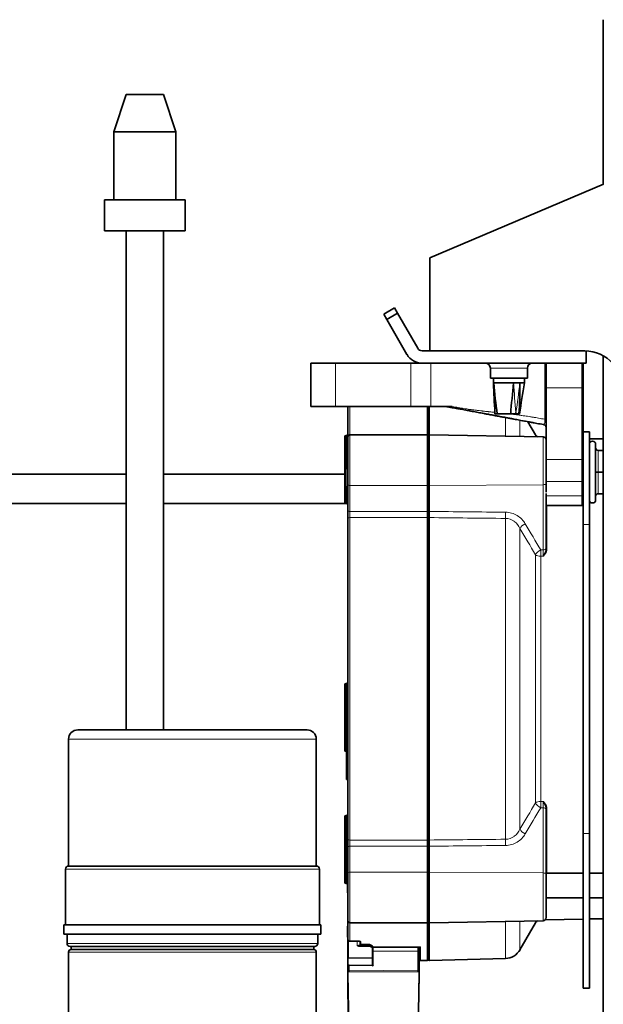
# Model space of a CAD drawing. Units: millimetres. Extents: x 0 to 4200, y 0 to 2970.
# Drawn here: x 2793 to 2887, y 1986 to 2145 of the extents above; entities that cross this region are included whole.
import ezdxf

# ---------------------------------------------------------------- set-up
doc = ezdxf.new("R2010")
doc.units = ezdxf.units.MM
doc.header["$LTSCALE"] = 10
doc.layers.add('Visible Edges(ISO)', color=7, linetype='Continuous', lineweight=35)
doc.layers.add('Visible Tangent Edges(ISO)', color=7, linetype='Continuous', lineweight=18)

msp = doc.modelspace()

# ---------------------------------------------------------------- linework, layer by layer
at = {"layer": 'Visible Edges(ISO)'}
for p, q in [((2886.85, 2118.52), (2886.85, 2145.11)), ((2809.81, 2133.01), (2807.81, 2127.01)), ((2809.81, 2133.01), (2815.81, 2133.01)), ((2815.81, 2133.01), (2817.81, 2127.01)), ((2807.81, 2127.01), (2817.81, 2127.01)), ((2807.81, 2127.01), (2807.81, 2116.01)), ((2817.81, 2127.01), (2817.81, 2116.01)), ((2886.91, 2118.55), (2858.85, 2106.61)), ((2806.31, 2116.01), (2819.31, 2116.01)), ((2806.31, 2116.01), (2806.31, 2111.01)), ((2819.31, 2116.01), (2819.31, 2111.01)), ((2806.31, 2111.01), (2819.31, 2111.01)), ((2809.81, 2111.01), (2809.81, 2030.36)), ((2815.81, 2111.01), (2815.81, 2030.36)), ((2858.85, 2106.61), (2858.85, 2091.61)), ((2851.39, 2097.53), (2853.12, 2098.53)), ((2853.12, 2098.53), (2853.62, 2097.67)), ((2851.89, 2096.67), (2851.39, 2097.53)), ((2853.62, 2097.67), (2851.89, 2096.67)), ((2856.88, 2092.01), (2853.62, 2097.67)), ((2855.15, 2091.01), (2851.89, 2096.67)), ((2858.85, 2091.61), (2857.58, 2091.61)), ((2858.85, 2091.61), (2883.85, 2091.61)), ((2884.11, 2089.61), (2884.11, 2091.6)), ((2886.85, 1930.11), (2886.85, 2090.81)), ((2839.61, 2089.61), (2843.61, 2089.61)), ((2839.61, 2089.61), (2839.61, 2082.61)), ((2855.79, 2089.61), (2843.61, 2089.61)), ((2857.58, 2089.61), (2855.79, 2089.61)), ((2884.11, 2089.61), (2857.58, 2089.61)), ((2877.61, 2085.61), (2877.61, 2089.61)), ((2883.61, 2085.61), (2883.61, 2089.41)), ((2868.61, 2087.21), (2868.61, 2088.81)), ((2874.61, 2087.21), (2874.61, 2088.81)), ((2868.61, 2087.21), (2874.61, 2087.21)), ((2869.11, 2086.41), (2869.11, 2087.21)), ((2869.19, 2086.41), (2869.11, 2086.41)), ((2869.19, 2086.41), (2872.36, 2086.41)), ((2873.37, 2086.41), (2872.36, 2086.41)), ((2874.11, 2086.41), (2873.37, 2086.41)), ((2874.11, 2086.41), (2874.11, 2087.21)), ((2877.61, 2074.04), (2877.61, 2085.61)), ((2883.61, 2085.61), (2883.61, 2077.35)), ((2843.61, 2082.61), (2839.61, 2082.61)), ((2855.79, 2082.61), (2843.61, 2082.61)), ((2845.61, 2082.61), (2845.61, 2077.73)), ((2859, 2082.61), (2855.79, 2082.61)), ((2858.62, 2077.87), (2858.62, 2082.61)), ((2862.44, 2082.61), (2859, 2082.61)), ((2862.44, 2082.61), (2862.47, 2082.61)), ((2869.72, 2081.41), (2869.35, 2081.41)), ((2869.72, 2081.41), (2871.9, 2081.41)), ((2872.74, 2081.41), (2871.9, 2081.41)), ((2873.21, 2081.41), (2873.31, 2081.41)), ((2875.91, 2078.05), (2874.69, 2080.15)), ((2876.81, 2080.66), (2876.81, 2080.66)), ((2877.2, 2079.69), (2877.19, 2079.69)), ((2877.2, 2079.69), (2877.19, 2079.69)), ((2845.11, 2077.74), (2845.11, 2067.14)), ((2845.31, 2077.94), (2845.41, 2077.94)), ((2845.61, 2077.73), (2845.61, 2069.97)), ((2858.42, 2078.02), (2845.91, 2078.03)), ((2858.62, 2077.87), (2858.62, 2069.92)), ((2877.13, 2077.7), (2858.77, 2078.02)), ((2883.61, 2078.52), (2884.61, 2078.52)), ((2884.61, 2078.52), (2884.61, 2063.52)), ((2877.61, 2077.53), (2877.49, 2077.53)), ((2883.61, 2077.35), (2883.61, 2063.52)), ((2886.85, 2077.37), (2884.61, 2077.41)), ((2885.61, 2075.92), (2885.61, 2076.52)), ((2845.61, 2075.44), (2845.61, 2075.44)), ((2885.61, 2075.91), (2885.61, 2075.92)), ((2885.61, 2075.92), (2885.61, 2075.92)), ((2885.61, 2072.03), (2885.61, 2075.92)), ((2885.61, 2075.92), (2885.61, 2075.92)), ((2885.61, 2075.92), (2885.61, 2075.92)), ((2886.85, 2075.52), (2886.01, 2075.52)), ((2877.61, 2070.51), (2877.61, 2074.04)), ((2784.37, 2071.69), (2809.81, 2071.69)), ((2815.81, 2071.69), (2845.11, 2071.69)), ((2845.61, 2072.61), (2845.41, 2072.61)), ((2886.01, 2072.02), (2885.61, 2072.02)), ((2885.61, 2068.13), (2885.61, 2072.02)), ((2885.61, 2072.02), (2885.61, 2072.02)), ((2886.85, 2072.02), (2886.01, 2072.02)), ((2845.61, 2065.78), (2845.61, 2069.97)), ((2858.62, 2069.92), (2858.62, 2065.72)), ((2877.61, 2070.51), (2877.61, 2068.77)), ((2845.41, 2069.63), (2845.61, 2069.63)), ((2877.62, 2059.7), (2877.62, 2068.58)), ((2886.85, 2068.52), (2886.01, 2068.52)), ((2784.37, 2066.93), (2809.81, 2066.93)), ((2815.81, 2066.93), (2845.47, 2066.93)), ((2845.31, 2066.94), (2845.41, 2066.94)), ((2877.62, 2066.62), (2883.41, 2066.62)), ((2885.61, 2068.12), (2885.61, 2068.13)), ((2885.61, 2068.12), (2885.61, 2068.13)), ((2885.61, 2068.12), (2885.61, 2068.12)), ((2885.61, 2067.52), (2885.61, 2068.12)), ((2885.61, 2068.12), (2885.61, 2068.12)), ((2845.61, 2064.49), (2845.61, 2065.78)), ((2858.62, 2064.57), (2858.62, 2065.72)), ((2845.61, 2012.73), (2845.61, 2064.49)), ((2858.62, 2012.65), (2858.62, 2064.57)), ((2883.61, 2013.61), (2883.61, 2063.52)), ((2884.61, 2013.61), (2884.61, 2063.52)), ((2877.62, 2059.7), (2877.62, 2059.47)), ((2845.11, 2037.66), (2845.11, 2027.06)), ((2845.31, 2037.86), (2845.41, 2037.86)), ((2839.01, 2030.36), (2802.01, 2030.36)), ((2800.51, 2008.36), (2800.51, 2028.86)), ((2840.51, 2008.36), (2840.51, 2028.86)), ((2845.31, 2026.86), (2845.41, 2026.86)), ((2845.41, 2026.86), (2845.41, 2024.76)), ((2845.41, 2023.72), (2845.41, 2024.76)), ((2845.41, 2023.72), (2845.41, 2022.33)), ((2845.41, 2022.33), (2845.41, 2022.33)), ((2845.61, 2022.33), (2845.41, 2022.33)), ((2877.62, 2017.52), (2877.62, 2017.75)), ((2877.62, 2007.06), (2877.62, 2017.52)), ((2845.11, 2016.33), (2845.11, 2005.73)), ((2845.31, 2016.53), (2845.41, 2016.53)), ((2845.61, 2011.44), (2845.61, 2012.73)), ((2858.62, 2011.5), (2858.62, 2012.65)), ((2883.61, 2013.61), (2883.61, 1988.61)), ((2884.61, 2013.61), (2884.61, 1988.61)), ((2845.61, 2011.44), (2845.61, 2007.25)), ((2858.62, 2007.3), (2858.62, 2011.5)), ((2800.01, 1998.86), (2800.01, 2007.86)), ((2840.51, 2008.36), (2800.51, 2008.36)), ((2841.01, 1998.86), (2841.01, 2007.86)), ((2845.61, 2007.25), (2845.61, 1999.49)), ((2858.62, 2007.3), (2858.62, 1999.35)), ((2883.61, 2007.2), (2877.62, 2007.2)), ((2877.62, 2000.02), (2877.62, 2007.06)), ((2886.85, 2007.2), (2884.61, 2007.2)), ((2845.31, 2005.53), (2845.41, 2005.53)), ((2845.56, 2005.88), (2845.61, 2005.9)), ((2845.56, 2004.88), (2845.56, 2005.88)), ((2845.56, 2004.88), (2845.61, 2004.87)), ((2845.56, 2004.84), (2845.56, 2004.88)), ((2845.56, 2004.84), (2845.56, 2004.08)), ((2845.56, 2004.84), (2845.61, 2004.82)), ((2845.56, 2004.08), (2845.61, 2004.06)), ((2845.56, 2004.08), (2845.56, 2004.03)), ((2845.56, 2004.03), (2845.61, 2004.02)), ((2883.61, 2003.2), (2877.62, 2003.2)), ((2886.85, 2003.2), (2884.61, 2003.2)), ((2883.61, 1999.79), (2877.49, 1999.69)), ((2886.85, 1999.85), (2884.61, 1999.81)), ((2841.26, 1998.86), (2799.76, 1998.86)), ((2799.76, 1997.36), (2799.76, 1998.86)), ((2841.26, 1997.36), (2841.26, 1998.86)), ((2845.61, 1998.65), (2845.56, 1998.64)), ((2845.56, 1997.64), (2845.56, 1998.64)), ((2845.61, 1996.57), (2845.61, 1999.49)), ((2858.42, 1999.2), (2845.91, 1999.19)), ((2858.62, 1993.26), (2858.62, 1999.35)), ((2877.13, 1999.52), (2858.77, 1999.2)), ((2875.91, 1999.18), (2873.4, 1994.83)), ((2841.26, 1997.36), (2799.76, 1997.36)), ((2800.26, 1995.86), (2800.26, 1997.36)), ((2840.76, 1995.86), (2840.76, 1997.36)), ((2845.61, 1997.62), (2845.56, 1997.64)), ((2845.56, 1997.59), (2845.56, 1997.64)), ((2845.56, 1997.59), (2845.56, 1996.94)), ((2845.61, 1997.58), (2845.56, 1997.59)), ((2845.61, 1996.92), (2845.56, 1996.94)), ((2845.56, 1996.94), (2845.56, 1996.89)), ((2845.61, 1996.88), (2845.56, 1996.89)), ((2840.26, 1995.36), (2800.76, 1995.36)), ((2800.91, 1994.86), (2800.91, 1995.36)), ((2840.11, 1994.86), (2840.11, 1995.36)), ((2845.61, 1993.46), (2845.61, 1996.57)), ((2847.11, 1996.21), (2845.91, 1996.21)), ((2847.61, 1996.15), (2847.61, 1996.1)), ((2847.61, 1996.1), (2847.61, 1995.67)), ((2847.61, 1995.67), (2847.61, 1995.67)), ((2847.71, 1995.71), (2849.11, 1995.71)), ((2849.11, 1995.48), (2849.11, 1995.71)), ((2849.61, 1995.35), (2849.61, 1995.17)), ((2857.16, 1995.26), (2849.61, 1995.26)), ((2849.61, 1995.17), (2849.61, 1993.58)), ((2857.11, 1995.26), (2857.11, 1994.87)), ((2800.51, 1931.66), (2800.51, 1994.46)), ((2840.11, 1994.86), (2800.91, 1994.86)), ((2840.51, 1931.66), (2840.51, 1994.46)), ((2845.61, 1992.35), (2845.61, 1993.46)), ((2849.61, 1992.46), (2849.61, 1993.58)), ((2856.91, 1994.22), (2856.91, 1994.22)), ((2857.11, 1994.87), (2857.11, 1994.76)), ((2857.11, 1994.76), (2857.11, 1991.5)), ((2871.05, 1993.44), (2858.77, 1993.11)), ((2845.61, 1992.19), (2845.61, 1991.43)), ((2858.42, 1993.11), (2857.31, 1993.11)), ((2845.61, 1991.28), (2845.61, 1991.43)), ((2845.61, 1991.28), (2845.61, 1990.53)), ((2857.11, 1991.5), (2857.11, 1991.28)), ((2857.11, 1990.54), (2857.11, 1991.28)), ((2884.61, 1988.61), (2883.61, 1988.61))]:
    msp.add_line(p, q, dxfattribs=at)
for centre, radius, start, end in [((2857.58, 2092.41), 2.8, 210, 270), ((2857.58, 2092.41), 0.8, 210, 270), ((2883.85, 2085.61), 6, 40.5328, 90), ((2867.81, 2088.81), 0.8, 0, 90), ((2875.41, 2088.81), 0.8, 90, 180), ((2883.41, 2089.41), 0.2, 0, 90), ((2845.31, 2077.74), 0.2, 90, 180), ((2845.41, 2078.14), 0.2, 270, 0), ((2845.91, 2077.73), 0.3, 89.98, 180), ((2858.42, 2077.82), 0.2, 0, 89.98), ((2858.77, 2077.87), 0.15, 89, 180), ((2876.78, 2078.55), 1, 210, 236.2377), ((2877.12, 2077.2), 0.5, 11.4783, 89), ((2885.11, 2076.52), 0.5, 0, 180), ((2886.01, 2075.92), 0.4, 181.6553, 270), ((2886.01, 2068.12), 0.4, 90, 178.3447), ((2845.31, 2067.14), 0.2, 180, 270), ((2845.41, 2066.74), 0.2, 0, 90), ((2883.41, 2066.82), 0.2, 270, 0), ((2885.11, 2067.52), 0.5, 180, 0), ((2845.41, 2038.06), 0.2, 270, 0), ((2845.31, 2037.66), 0.2, 90, 180), ((2802.01, 2028.86), 1.5, 90, 179.9904), ((2839.01, 2028.86), 1.5, 0.0096, 90), ((2845.31, 2027.06), 0.2, 180, 270), ((2845.41, 2026.66), 0.2, 0, 90), ((2845.31, 2016.33), 0.2, 90, 180), ((2845.41, 2016.73), 0.2, 270, 0), ((2800.51, 2007.86), 0.5, 90.0314, 180), ((2840.51, 2007.86), 0.5, 0, 89.9686), ((2845.31, 2005.73), 0.2, 180, 270), ((2845.41, 2005.33), 0.2, 41.4096, 90), ((2877.12, 2000.02), 0.5, 271, 0), ((2845.91, 1999.49), 0.3, 180, 270.02), ((2858.42, 1999.4), 0.2, 270.02, 0), ((2858.77, 1999.35), 0.15, 180, 271), ((2876.78, 1998.68), 1, 123.7623, 150), ((2800.76, 1995.86), 0.5, 180, 270), ((2840.26, 1995.86), 0.5, 270, 0), ((2847.71, 1995.81), 0.1, 180, 270), ((2849.51, 1995.35), 0.1, 0, 58.1501), ((2800.91, 1994.46), 0.4, 90.0326, 180), ((2840.11, 1994.46), 0.4, 0, 89.9674), ((2870.98, 1996.23), 2.8, 271.5, 330), ((2857.31, 1993.31), 0.2, 180, 270), ((2858.42, 1993.31), 0.2, 270, 0), ((2858.77, 1993.26), 0.15, 180, 271.5)]:
    msp.add_arc(centre, radius, start, end, dxfattribs=at)
for centre, major_axis, ratio, start_param, end_param in [((2847.48, 1995.57), (-0.35, -0.035), 0.253921, 6.262335, 7.862556), ((2847.71, 1995.62), (-0.148, 0.019), 0.609728, 0.080165, 1.084584), ((2847.71, 1995.62), (-0.084, 0.0884), 0.614437, 0.574036, 1.578455), ((2847.71, 1995.62), (-0.148, 0.019), 0.609728, 1.084584, 1.650961), ((2847.71, 1995.62), (-0.084, 0.0884), 0.614437, 1.578455, 2.144832), ((2849.08, 1995.39), (-0.0244, -0.1), 0.111017, 1.144097, 2.744312), ((2849.28, 1995.39), (0.172, -0.095), 0.182358, 3.24171, 3.246264), ((2845.71, 1993.46), (-0.101, 0), 0.435597, 5.51236, 6.281957), ((2845.71, 1993.58), (0.0974, 0.0974), 0.230868, 3.689238, 4.485496), ((2845.79, 1992.31), (-0.266, -0.006), 0.224995, 4.601062, 5.438279)]:
    msp.add_ellipse(centre, major_axis=major_axis, ratio=ratio, start_param=start_param, end_param=end_param, dxfattribs=at)
for points in [[(2869.34, 2081.64), (2869.26, 2083.23), (2869.19, 2084.82), (2869.11, 2086.41)], [(2869.19, 2086.41), (2869.3, 2084.74), (2869.5, 2083.07), (2869.72, 2081.41)], [(2871.9, 2081.41), (2872.01, 2083.07), (2872.21, 2084.74), (2872.36, 2086.41)], [(2873.37, 2086.41), (2873.39, 2084.74), (2873.35, 2083.07), (2873.21, 2081.41)], [(2874.11, 2086.41), (2873.84, 2084.74), (2873.58, 2083.08), (2873.31, 2081.41)], [(2869.34, 2081.64), (2869.34, 2081.64), (2869.34, 2081.63), (2869.34, 2081.63)], [(2869.35, 2081.41), (2869.35, 2081.48), (2869.34, 2081.55), (2869.34, 2081.63)], [(2872.74, 2081.41), (2872.74, 2081.48), (2872.74, 2081.55), (2872.75, 2081.63)], [(2877.19, 2079.69), (2877.2, 2079.69), (2877.2, 2079.69), (2877.2, 2079.69)], [(2877.2, 2079.69), (2877.2, 2079.69), (2877.2, 2079.69), (2877.2, 2079.69)], [(2877.13, 2058.42), (2877.36, 2058.73), (2877.62, 2059.08), (2877.62, 2059.47)], [(2877.13, 2018.8), (2877.36, 2018.49), (2877.62, 2018.14), (2877.62, 2017.75)], [(2846.51, 1996.21), (2846.86, 1996.21), (2847.16, 1996.21), (2847.41, 1996.21)], [(2847.41, 1996.21), (2847.51, 1996.2), (2847.6, 1996.18), (2847.67, 1996.13)], [(2849.11, 1995.71), (2849.26, 1995.62), (2849.41, 1995.53), (2849.56, 1995.43)], [(2857.16, 1995.26), (2857.17, 1995.26), (2857.17, 1995.26), (2857.18, 1995.26)], [(2845.81, 1992.28), (2845.7, 1992.28), (2845.61, 1992.24), (2845.61, 1992.19)], [(2849.52, 1992.35), (2849.56, 1992.34), (2849.64, 1992.3), (2849.71, 1992.26)], [(2849.62, 1992.44), (2849.64, 1992.4), (2849.67, 1992.33), (2849.71, 1992.26)], [(2845.86, 1967.93), (2845.86, 1976.11), (2845.61, 1982.34), (2845.61, 1990.53)], [(2857.11, 1990.54), (2857.11, 1990.5), (2857.11, 1990.46), (2857.11, 1990.42)]]:
    msp.add_open_spline(points, degree=3, dxfattribs=at)
for points, knots in [([(2877.19, 2079.69), (2876.81, 2079.76), (2876.45, 2079.82), (2876.13, 2079.88), (2875.97, 2079.91), (2875.82, 2079.94), (2875.68, 2079.97), (2875.6, 2079.98), (2875.53, 2080), (2875.47, 2080.01), (2875.4, 2080.02), (2875.35, 2080.03), (2875.27, 2080.04), (2875.2, 2080.06), (2875.11, 2080.07), (2875.03, 2080.09), (2874.94, 2080.11), (2874.86, 2080.12), (2874.78, 2080.14), (2874.62, 2080.17), (2874.46, 2080.2), (2874.29, 2080.23), (2874.17, 2080.25), (2874.04, 2080.27), (2873.91, 2080.3), (2873.88, 2080.3), (2873.84, 2080.31), (2873.8, 2080.32), (2873.64, 2080.35), (2873.47, 2080.38), (2873.31, 2080.41), (2873.16, 2080.44), (2873.02, 2080.46), (2872.87, 2080.49), (2872.72, 2080.52), (2872.56, 2080.55), (2872.39, 2080.58), (2872.31, 2080.6), (2872.22, 2080.61), (2872.14, 2080.63), (2872.05, 2080.64), (2871.97, 2080.66), (2871.88, 2080.68), (2871.86, 2080.68), (2871.83, 2080.68), (2871.81, 2080.69), (2871.75, 2080.7), (2871.68, 2080.71), (2871.61, 2080.73), (2871.56, 2080.74), (2871.51, 2080.74), (2871.47, 2080.75), (2871.44, 2080.76), (2871.42, 2080.76), (2871.4, 2080.77), (2871.37, 2080.77), (2871.34, 2080.78), (2871.33, 2080.78), (2871.32, 2080.78), (2871.32, 2080.78), (2871.32, 2080.78), (2871.32, 2080.78), (2871.31, 2080.78), (2871.3, 2080.78), (2871.29, 2080.79), (2871.28, 2080.79), (2871.27, 2080.79), (2871.24, 2080.8), (2871.2, 2080.8), (2871.15, 2080.81), (2871.1, 2080.82), (2871.05, 2080.83), (2870.98, 2080.84), (2870.92, 2080.86), (2870.84, 2080.87), (2870.76, 2080.89), (2870.59, 2080.92), (2870.39, 2080.95), (2870.15, 2081), (2870.03, 2081.02), (2869.9, 2081.05), (2869.76, 2081.07), (2869.74, 2081.07), (2869.72, 2081.08), (2869.69, 2081.08), (2869.65, 2081.09), (2869.6, 2081.1), (2869.55, 2081.11), (2869.47, 2081.12), (2869.39, 2081.14), (2869.32, 2081.15), (2869.26, 2081.16), (2869.22, 2081.17), (2869.17, 2081.18), (2869.12, 2081.19), (2869.07, 2081.2), (2869.02, 2081.21), (2868.92, 2081.23), (2868.82, 2081.25), (2868.72, 2081.26), (2868.53, 2081.3), (2868.34, 2081.34), (2868.15, 2081.37), (2867.97, 2081.41), (2867.79, 2081.44), (2867.61, 2081.47), (2867.6, 2081.47), (2867.59, 2081.48), (2867.58, 2081.48), (2867.41, 2081.51), (2867.25, 2081.54), (2867.1, 2081.57), (2866.77, 2081.63), (2866.46, 2081.69), (2866.17, 2081.74), (2866.02, 2081.77), (2865.88, 2081.79), (2865.75, 2081.82), (2865.68, 2081.83), (2865.61, 2081.84), (2865.55, 2081.86), (2865.53, 2081.86), (2865.5, 2081.86), (2865.48, 2081.87), (2865.44, 2081.88), (2865.4, 2081.88), (2865.36, 2081.89), (2865.28, 2081.9), (2865.2, 2081.92), (2865.12, 2081.94), (2865.04, 2081.95), (2864.96, 2081.97), (2864.88, 2081.98), (2864.73, 2082.01), (2864.56, 2082.04), (2864.4, 2082.07), (2864.24, 2082.1), (2864.08, 2082.13), (2863.91, 2082.16), (2863.83, 2082.18), (2863.75, 2082.19), (2863.66, 2082.21), (2863.62, 2082.21), (2863.58, 2082.22), (2863.54, 2082.23), (2863.5, 2082.24), (2863.45, 2082.25), (2863.41, 2082.25), (2863.38, 2082.26), (2863.36, 2082.26), (2863.33, 2082.27), (2863.31, 2082.27), (2863.28, 2082.28), (2863.25, 2082.28), (2863.19, 2082.3), (2863.13, 2082.31), (2863.06, 2082.32), (2862.93, 2082.34), (2862.78, 2082.37), (2862.62, 2082.4), (2862.46, 2082.43), (2862.29, 2082.46), (2862.1, 2082.5), (2861.92, 2082.53), (2861.71, 2082.57), (2861.5, 2082.61)], [0.0005048, 0.0005048, 0.0005048, 0.0005048, 0.0625249, 0.0625249, 0.0625249, 0.093774, 0.093774, 0.093774, 0.1093986, 0.1093986, 0.1093986, 0.1250232, 0.1250232, 0.1250232, 0.1406478, 0.1406478, 0.1406478, 0.1562724, 0.1562724, 0.1562724, 0.1875215, 0.1875215, 0.1875215, 0.2120337, 0.2120337, 0.2120337, 0.2187707, 0.2187707, 0.2187707, 0.2500199, 0.2500199, 0.2500199, 0.2812691, 0.2812691, 0.2812691, 0.3125182, 0.3125182, 0.3125182, 0.3281428, 0.3281428, 0.3281428, 0.3437674, 0.3437674, 0.3437674, 0.3475287, 0.3475287, 0.3475287, 0.359392, 0.359392, 0.359392, 0.3672043, 0.3672043, 0.3672043, 0.3711104, 0.3711104, 0.3711104, 0.3750166, 0.3750166, 0.3750166, 0.3789227, 0.3789227, 0.3789227, 0.3828289, 0.3828289, 0.3828289, 0.3906412, 0.3906412, 0.3906412, 0.4062657, 0.4062657, 0.4062657, 0.4218903, 0.4218903, 0.4218903, 0.4375149, 0.4375149, 0.4375149, 0.4687641, 0.4687641, 0.4687641, 0.4843887, 0.4843887, 0.4843887, 0.4871285, 0.4871285, 0.4871285, 0.492201, 0.492201, 0.492201, 0.5000133, 0.5000133, 0.5000133, 0.5078255, 0.5078255, 0.5078255, 0.5156378, 0.5156378, 0.5156378, 0.5312624, 0.5312624, 0.5312624, 0.5625116, 0.5625116, 0.5625116, 0.5937608, 0.5937608, 0.5937608, 0.5958117, 0.5958117, 0.5958117, 0.6250099, 0.6250099, 0.6250099, 0.6875083, 0.6875083, 0.6875083, 0.7187575, 0.7187575, 0.7187575, 0.734382, 0.734382, 0.734382, 0.739835, 0.739835, 0.739835, 0.7500066, 0.7500066, 0.7500066, 0.7656312, 0.7656312, 0.7656312, 0.7812558, 0.7812558, 0.7812558, 0.812505, 0.812505, 0.812505, 0.8437541, 0.8437541, 0.8437541, 0.8593787, 0.8593787, 0.8593787, 0.867191, 0.867191, 0.867191, 0.8750033, 0.8750033, 0.8750033, 0.8828156, 0.8828156, 0.8828156, 0.8906279, 0.8906279, 0.8906279, 0.9062525, 0.9062525, 0.9062525, 0.9375017, 0.9375017, 0.9375017, 0.9687508, 0.9687508, 0.9687508, 1, 1, 1, 1]), ([(2873.21, 2081.41), (2873.2, 2081.41), (2873.18, 2081.41), (2873.13, 2081.41), (2873.1, 2081.41), (2873.01, 2081.41), (2872.96, 2081.41), (2872.86, 2081.41), (2872.8, 2081.41), (2872.74, 2081.41)], [0, 0, 0, 0, 0.0215414, 0.0215414, 0.04369876, 0.04369876, 0.06567531, 0.06567531, 0.08732541, 0.08732541, 0.08732541, 0.08732541]), ([(2877.21, 2079.68), (2877.21, 2079.68), (2877.21, 2079.68), (2877.21, 2079.68), (2877.21, 2079.69), (2877.21, 2079.69), (2877.2, 2079.69), (2877.2, 2079.69), (2877.2, 2079.69), (2877.2, 2079.69), (2877.2, 2079.69), (2877.2, 2079.69), (2877.2, 2079.69), (2877.2, 2079.69), (2877.2, 2079.69), (2877.2, 2079.69), (2877.2, 2079.69), (2877.2, 2079.69), (2877.2, 2079.69), (2877.19, 2079.69), (2877.19, 2079.69), (2877.19, 2079.69), (2877.18, 2079.69), (2877.18, 2079.69), (2877.17, 2079.69), (2877.19, 2079.69)], [-0.008842299, -0.008842299, -0.008842299, -0.008842299, -0.008305111, -0.008305111, -0.007946902, -0.007946902, -0.00774419, -0.00774419, -0.007609919, -0.007609919, -0.007504155, -0.007504155, -0.007399509, -0.007399509, -0.007293755, -0.007293755, -0.007116821, -0.007116821, -0.006659113, -0.006659113, -0.005525007, -0.005525007, -0.00296949, -0.00296949, -0.001245714, -0.001245714, -0.001245714, -0.001245714]), ([(2877.61, 2079.19), (2877.61, 2079.2), (2877.61, 2079.2), (2877.61, 2079.25), (2877.6, 2079.31), (2877.56, 2079.41), (2877.54, 2079.46), (2877.46, 2079.56), (2877.41, 2079.6), (2877.31, 2079.66), (2877.26, 2079.67), (2877.21, 2079.68)], [-0.06822343, -0.06822343, -0.06822343, -0.06822343, -0.06793077, -0.06793077, -0.05157311, -0.05157311, -0.0342425, -0.0342425, -0.01495473, -0.01495473, -0.00004308, -0.00004308, -0.00004308, -0.00004308]), ([(2845.61, 2072.69), (2845.61, 2072.68), (2845.6, 2072.67), (2845.59, 2072.65), (2845.57, 2072.64), (2845.53, 2072.63), (2845.51, 2072.62), (2845.46, 2072.62), (2845.43, 2072.61), (2845.41, 2072.61)], [-0.09118369, -0.09118369, -0.09118369, -0.09118369, -0.08336964, -0.08336964, -0.0757379, -0.0757379, -0.06814913, -0.06814913, -0.06077239, -0.06077239, -0.06077239, -0.06077239]), ([(2845.41, 2069.63), (2845.42, 2069.63), (2845.43, 2069.63), (2845.44, 2069.63), (2845.44, 2069.63), (2845.44, 2069.63), (2845.44, 2069.63), (2845.45, 2069.63), (2845.45, 2069.63), (2845.45, 2069.63), (2845.46, 2069.62), (2845.46, 2069.62), (2845.46, 2069.62), (2845.47, 2069.62), (2845.48, 2069.61), (2845.49, 2069.6), (2845.49, 2069.6), (2845.49, 2069.6), (2845.49, 2069.6), (2845.49, 2069.6), (2845.5, 2069.6), (2845.5, 2069.6), (2845.5, 2069.59), (2845.5, 2069.59), (2845.51, 2069.59), (2845.51, 2069.58), (2845.52, 2069.57), (2845.53, 2069.57), (2845.53, 2069.56), (2845.53, 2069.56), (2845.53, 2069.55), (2845.54, 2069.55), (2845.54, 2069.55), (2845.54, 2069.54), (2845.55, 2069.54), (2845.55, 2069.53), (2845.56, 2069.52), (2845.56, 2069.51), (2845.56, 2069.5), (2845.57, 2069.5), (2845.57, 2069.48), (2845.58, 2069.46), (2845.59, 2069.44), (2845.59, 2069.44), (2845.59, 2069.43), (2845.59, 2069.43), (2845.59, 2069.43), (2845.59, 2069.42), (2845.59, 2069.42), (2845.6, 2069.41), (2845.6, 2069.4), (2845.6, 2069.39), (2845.6, 2069.37), (2845.61, 2069.35), (2845.61, 2069.34), (2845.61, 2069.32), (2845.61, 2069.3), (2845.61, 2069.28)], [0, 0, 0, 0, 0.0625, 0.0625, 0.0625, 0.078125, 0.078125, 0.078125, 0.09375, 0.09375, 0.09375, 0.125, 0.125, 0.125, 0.1875, 0.1875, 0.1875, 0.203125, 0.203125, 0.203125, 0.21875, 0.21875, 0.21875, 0.25, 0.25, 0.25, 0.3125, 0.3125, 0.3125, 0.34375, 0.34375, 0.34375, 0.375, 0.375, 0.375, 0.4375, 0.4375, 0.4375, 0.5, 0.5, 0.5, 0.625, 0.625, 0.625, 0.65625, 0.65625, 0.65625, 0.6875, 0.6875, 0.6875, 0.75, 0.75, 0.75, 0.875, 0.875, 0.875, 1, 1, 1, 1]), ([(2845.91, 1996.21), (2845.91, 1996.21), (2845.91, 1996.21), (2845.9, 1996.21), (2845.9, 1996.21), (2845.88, 1996.21), (2845.87, 1996.21), (2845.83, 1996.22), (2845.8, 1996.23), (2845.76, 1996.26), (2845.73, 1996.28), (2845.69, 1996.32), (2845.68, 1996.34), (2845.64, 1996.4), (2845.63, 1996.43), (2845.61, 1996.5), (2845.61, 1996.54), (2845.61, 1996.57)], [0, 0, 0, 0, 0.00045094, 0.00045094, 0.0018043, 0.0018043, 0.00587748, 0.00587748, 0.01366093, 0.01366093, 0.02231805, 0.02231805, 0.03146822, 0.03146822, 0.04298764, 0.04298764, 0.05417849, 0.05417849, 0.05417849, 0.05417849]), ([(2847.61, 1996.15), (2847.61, 1996.15), (2847.61, 1996.15), (2847.6, 1996.16), (2847.59, 1996.16), (2847.57, 1996.18), (2847.56, 1996.18), (2847.54, 1996.19)], [0.00952138, 0.00952138, 0.00952138, 0.00952138, 0.01916945, 0.01916945, 0.02788545, 0.02788545, 0.03633697, 0.03633697, 0.03633697, 0.03633697]), ([(2847.55, 1996.19), (2847.56, 1996.18), (2847.6, 1996.17), (2847.62, 1996.16), (2847.64, 1996.15)], [0.4374579, 0.4374579, 0.4374579, 0.4374579, 0.5000004, 0.7488484, 0.7488484, 0.7488484, 0.7488484]), ([(2847.64, 1996.15), (2847.64, 1996.15), (2847.65, 1996.14), (2847.65, 1996.14), (2847.67, 1996.13)], [0.7488484, 0.7488484, 0.7488484, 0.7488484, 0.7499669, 0.9999334, 0.9999334, 0.9999334, 0.9999334]), ([(2849.11, 1995.71), (2849.11, 1995.71), (2849.11, 1995.71), (2849.11, 1995.71), (2849.11, 1995.71), (2849.11, 1995.71)], [-0.006590453, -0.006590453, -0.006590453, -0.006590453, -0.003295227, -0.003295227, -0.002908975, -0.002908975, -0.002908975, -0.002908975]), ([(2849.61, 1994.83), (2849.61, 1994.82), (2849.61, 1994.81), (2849.61, 1994.8), (2849.61, 1994.8), (2849.61, 1994.79), (2849.61, 1994.79), (2849.61, 1994.79), (2849.61, 1994.79), (2849.61, 1994.79), (2849.61, 1994.79), (2849.61, 1994.79), (2849.61, 1994.79), (2849.61, 1994.79), (2849.61, 1994.79), (2849.61, 1994.79), (2849.61, 1994.79), (2849.61, 1994.79), (2849.61, 1994.79), (2849.61, 1994.79), (2849.61, 1994.79), (2849.61, 1994.79), (2849.59, 1994.86), (2849.56, 1994.88)], [0, 0, 0, 0, 0.01237708, 0.01237708, 0.01868684, 0.01868684, 0.02185378, 0.02185378, 0.02343737, 0.02343737, 0.0242285, 0.0242285, 0.02462364, 0.02462364, 0.02482099, 0.02482099, 0.02498148, 0.02498148, 0.02500154, 0.02500154, 0.02501157, 0.02501157, 0.03498423, 0.03498423, 0.03498423, 0.03498423]), ([(2845.61, 1992.35), (2845.61, 1992.34), (2845.61, 1992.34), (2845.61, 1992.33), (2845.61, 1992.31), (2845.61, 1992.26), (2845.61, 1992.23), (2845.61, 1992.2), (2845.61, 1992.2), (2845.61, 1992.19)], [-0.02462169, -0.02462169, -0.02462169, -0.02462169, -0.01983935, -0.01983935, -0.0101124, -0.0101124, 0, 0, 0.00114366, 0.00114366, 0.00114366, 0.00114366]), ([(2857.11, 1990.62), (2857.11, 1990.62), (2857.11, 1990.62), (2857.11, 1990.59), (2857.11, 1990.58), (2857.11, 1990.54), (2857.11, 1990.52), (2857.11, 1990.47), (2857.11, 1990.44), (2857.11, 1990.35), (2857.1, 1990.29), (2857.1, 1990.16), (2857.1, 1990.09), (2857.1, 1989.91), (2857.1, 1989.8), (2857.09, 1989.45), (2857.09, 1989.21), (2857.07, 1988.23), (2857.06, 1987.5), (2857.01, 1984.56), (2856.97, 1982.36), (2856.89, 1976.08), (2856.86, 1972.01), (2856.86, 1967.93)], [0.71288, 0.71288, 0.71288, 0.71288, 0.769702, 0.769702, 0.799839, 0.799839, 0.819092, 0.819092, 0.839058, 0.839058, 0.864044, 0.864044, 0.885754, 0.885754, 0.919988, 0.919988, 0.993547, 0.993547, 1.213931, 1.213931, 1.874804, 1.874804, 3.099573, 3.099573, 3.099573, 3.099573]), ([(2845.86, 1967.93), (2845.86, 1967.93), (2845.86, 1967.93), (2845.86, 1967.93), (2845.86, 1967.93), (2845.86, 1967.96), (2845.86, 1967.98), (2845.86, 1968.05), (2845.86, 1968.1), (2845.86, 1968.33), (2845.86, 1968.51), (2845.86, 1968.97), (2845.86, 1969.24), (2845.86, 1970.97), (2845.85, 1972.43), (2845.82, 1976.56), (2845.79, 1979.23), (2845.73, 1983.23), (2845.71, 1984.57), (2845.68, 1986.57), (2845.67, 1987.24), (2845.65, 1988.24), (2845.64, 1988.57), (2845.63, 1989.24), (2845.63, 1989.57), (2845.62, 1989.9)], [0, 0, 0, 0, 0.000129, 0.000129, 0.000985, 0.000985, 0.00784, 0.00784, 0.021549, 0.021549, 0.076385, 0.076385, 0.158639, 0.158639, 0.59733, 0.59733, 1.398656, 1.398656, 1.799349, 1.799349, 1.999741, 1.999741, 2.100033, 2.100033, 2.200744, 2.200744, 2.200744, 2.200744])]:
    msp.add_open_spline(points, degree=3, knots=knots, dxfattribs=at)
at = {"layer": 'Visible Tangent Edges(ISO)'}
for p, q in [((2843.61, 2082.61), (2843.61, 2089.61)), ((2855.79, 2089.61), (2855.79, 2082.61)), ((2859, 2089.61), (2859, 2082.61)), ((2877.43, 2089.61), (2877.43, 2080.54)), ((2883.41, 2085.61), (2883.41, 2089.61)), ((2874.61, 2088.81), (2868.61, 2088.81)), ((2877.61, 2085.61), (2883.41, 2085.61)), ((2883.41, 2085.61), (2883.41, 2074.04)), ((2883.41, 2085.61), (2883.61, 2085.61)), ((2845.91, 2082.61), (2845.91, 2078.03)), ((2858.42, 2078.02), (2858.42, 2082.61)), ((2858.77, 2082.61), (2858.77, 2078.02)), ((2871.05, 2080.83), (2871.05, 2077.8)), ((2873.4, 2077.76), (2873.4, 2080.39)), ((2845.31, 2066.94), (2845.31, 2077.94)), ((2845.41, 2077.94), (2845.41, 2072.61)), ((2845.91, 2069.86), (2845.91, 2078.03)), ((2858.42, 2078.02), (2858.42, 2069.86)), ((2858.77, 2069.86), (2858.77, 2078.02)), ((2875.91, 2078.05), (2875.91, 2077.72)), ((2877.13, 2077.7), (2877.13, 2069.98)), ((2886.01, 2075.52), (2886.01, 2072.02)), ((2883.41, 2074.04), (2877.61, 2074.04)), ((2883.41, 2070.51), (2883.41, 2074.04)), ((2883.41, 2074.04), (2883.61, 2074.04)), ((2885.61, 2072.02), (2885.61, 2072.03)), ((2885.61, 2072.02), (2885.61, 2072.02)), ((2886.01, 2072.02), (2886.01, 2068.52)), ((2845.91, 2069.86), (2858.42, 2069.86)), ((2845.91, 2069.86), (2845.91, 2065.65)), ((2858.42, 2069.86), (2858.42, 2065.66)), ((2858.77, 2069.86), (2877.13, 2069.98)), ((2858.77, 2065.66), (2858.77, 2069.86)), ((2877.13, 2059.44), (2877.13, 2069.98)), ((2877.61, 2070.51), (2883.41, 2070.51)), ((2883.41, 2070.51), (2883.41, 2068.2)), ((2845.41, 2069.63), (2845.41, 2066.94)), ((2883.41, 2068.2), (2877.62, 2068.2)), ((2883.41, 2066.62), (2883.41, 2068.2)), ((2877.72, 2059.41), (2877.72, 2066.62)), ((2845.91, 2065.65), (2858.42, 2065.66)), ((2858.42, 2064.66), (2845.91, 2064.66)), ((2845.91, 2064.66), (2845.91, 2012.56)), ((2858.42, 2064.66), (2858.42, 2012.56)), ((2858.77, 2064.66), (2858.77, 2012.56)), ((2871.05, 2064.53), (2871.05, 2012.69)), ((2884.61, 2063.52), (2883.61, 2063.52)), ((2873.4, 2014.3), (2873.4, 2062.92)), ((2875.91, 2058.67), (2875.91, 2018.55)), ((2876.76, 2059.44), (2877.13, 2059.44)), ((2877.48, 2058.97), (2877.48, 2058.97)), ((2877.13, 2058.42), (2876.76, 2058.42)), ((2876.76, 2018.8), (2876.76, 2058.42)), ((2845.31, 2026.86), (2845.31, 2037.86)), ((2845.41, 2037.86), (2845.41, 2026.86)), ((2800.51, 2028.86), (2840.51, 2028.86)), ((2845.61, 2024.76), (2845.41, 2024.76)), ((2845.61, 2023.72), (2845.41, 2023.72)), ((2845.61, 2022.33), (2845.41, 2022.33)), ((2876.76, 2018.8), (2877.13, 2018.8)), ((2877.13, 2017.78), (2876.76, 2017.78)), ((2877.13, 2007.24), (2877.13, 2017.78)), ((2877.48, 2018.25), (2877.48, 2018.25)), ((2877.72, 2007.2), (2877.72, 2017.81)), ((2845.31, 2005.53), (2845.31, 2016.53)), ((2845.41, 2016.53), (2845.41, 2005.53)), ((2845.91, 2012.56), (2858.42, 2012.56)), ((2883.61, 2013.61), (2884.61, 2013.61)), ((2858.42, 2011.56), (2845.91, 2011.57)), ((2845.91, 2007.36), (2845.91, 2011.57)), ((2858.42, 2011.56), (2858.42, 2007.36)), ((2858.77, 2011.56), (2858.77, 2007.36)), ((2841.01, 2007.86), (2800.01, 2007.86)), ((2845.91, 2007.36), (2858.42, 2007.36)), ((2845.91, 1999.19), (2845.91, 2007.36)), ((2858.42, 2007.36), (2858.42, 1999.2)), ((2858.77, 2007.36), (2877.13, 2007.24)), ((2858.77, 1999.2), (2858.77, 2007.36)), ((2877.13, 2007.24), (2877.13, 1999.52)), ((2845.91, 1996.22), (2845.91, 1999.19)), ((2858.42, 1993.11), (2858.42, 1999.2)), ((2858.77, 1999.2), (2858.77, 1993.11)), ((2871.05, 1999.42), (2871.05, 1993.44)), ((2873.4, 1994.83), (2873.4, 1999.46)), ((2875.91, 1999.5), (2875.91, 1999.18)), ((2840.76, 1995.86), (2800.26, 1995.86)), ((2845.71, 1996.31), (2845.71, 1996.31)), ((2845.71, 1996.3), (2845.71, 1993.54)), ((2845.91, 1996.22), (2846.51, 1996.22)), ((2845.91, 1996.22), (2845.91, 1996.21)), ((2847.08, 1995.53), (2847.08, 1996.21)), ((2847.13, 1996.21), (2847.13, 1995.54)), ((2847.13, 1995.54), (2847.56, 1995.64)), ((2847.71, 1995.53), (2847.5, 1995.48)), ((2847.5, 1995.48), (2849.11, 1995.48)), ((2847.5, 1995.34), (2847.5, 1995.48)), ((2849.08, 1995.34), (2847.5, 1995.34)), ((2847.56, 1995.64), (2847.56, 1996.18)), ((2847.71, 1996.06), (2847.71, 1995.71)), ((2847.71, 1995.71), (2847.71, 1995.71)), ((2847.71, 1995.71), (2847.71, 1995.53)), ((2849.11, 1995.71), (2847.71, 1995.71)), ((2849.51, 1995.12), (2849.08, 1995.34)), ((2849.11, 1995.48), (2849.56, 1995.25)), ((2849.51, 1993.54), (2849.51, 1995.12)), ((2849.56, 1995.25), (2849.56, 1995.43)), ((2849.61, 1995.28), (2857.31, 1995.28)), ((2849.71, 1995.26), (2849.71, 1994.59)), ((2856.91, 1994.63), (2856.91, 1995.26)), ((2857.31, 1993.11), (2857.31, 1995.28)), ((2840.51, 1994.46), (2800.51, 1994.46)), ((2849.51, 1993.49), (2845.64, 1993.49)), ((2845.71, 1993.54), (2849.51, 1993.54)), ((2849.51, 1993.49), (2849.51, 1993.54)), ((2849.51, 1993.49), (2849.51, 1992.37)), ((2849.71, 1994.59), (2856.91, 1994.63)), ((2856.91, 1991.51), (2845.81, 1991.44)), ((2845.81, 1991.44), (2845.81, 1991.29)), ((2856.91, 1991.28), (2845.81, 1991.29)), ((2856.91, 1991.28), (2856.91, 1991.51))]:
    msp.add_line(p, q, dxfattribs=at)
for centre, major_axis, ratio, start_param, end_param in [((2877.11, 2080.54), (0.5, 0), 0.000116, 0.000094, 0.872825), ((2886.01, 2075.92), (0.4, 0), 0.499999, 3.148524, 3.170482), ((2886.01, 2072.03), (0.4, 0), 0.500001, 3.141596, 3.170482), ((2886.01, 2072.02), (0.4, 0), 0.500001, 3.112703, 3.134661), ((2845.91, 2069.97), (-0.3, 0), 0.35982, 0, 1.571145), ((2858.42, 2069.93), (0.2, 0), 0.35982, 4.712738, 6.283185), ((2858.77, 2069.92), (-0.15, 0), 0.35982, 0, 1.58825), ((2877.12, 2070.16), (0.5, 0), 0.35982, 4.729842, 6.08285), ((2883.41, 2070.65), (0.2, 0), 0.707107, 4.712389, 6.283185), ((2883.41, 2068.34), (0.2, 0), 0.707107, 4.712389, 6.283185), ((2886.01, 2068.13), (0.4, 0), 0.499998, 3.112703, 3.134661), ((2845.91, 2065.78), (-0.3, 0), 0.42356, 0, 1.571145), ((2858.42, 2065.74), (0.2, 0), 0.423526, 4.712738, 6.283185), ((2858.77, 2065.72), (-0.15, 0), 0.423567, 0, 1.58825), ((2871.08, 2065.1), (0.011, 1), 0.024394, 1.130019, 2.18185), ((2845.91, 2064.49), (-0.3, 0), 0.572465, 4.712389, 6.283185), ((2858.42, 2064.55), (0.2, 0), 0.572554, 0, 1.570797), ((2858.77, 2064.57), (-0.15, 0), 0.572572, 4.686209, 6.283185), ((2874.27, 2063.2), (0.868, 0.496), 0.413595, 1.35811, 2.667285), ((2876.78, 2058.92), (0.857, 0.516), 0.469806, 1.314542, 2.632208), ((2876.78, 2058.92), (1, 0), 0.508693, 3.665191, 4.694936), ((2876.78, 2058.92), (0, -1), 0.02035, 4.16545, 5.245962), ((2877.12, 2059.7), (0.5, 0), 0.520201, 4.729842, 6.283185), ((2877.72, 2059.47), (-0.1, 0), 0.534541, 0, 1.553343), ((2876.78, 2018.3), (1, 0), 0.508693, 1.58825, 2.617994), ((2876.78, 2018.3), (0.857, -0.516), 0.469806, 3.650978, 4.968643), ((2876.78, 2018.3), (0, 1), 0.02035, 1.037224, 2.117735), ((2877.12, 2017.52), (0.5, 0), 0.520201, 0, 1.553343), ((2877.72, 2017.75), (-0.1, 0), 0.534541, 4.729842, 6.283185), ((2874.27, 2014.02), (0.868, -0.496), 0.413595, 3.6159, 4.925076), ((2845.91, 2012.73), (-0.3, 0), 0.572465, 0, 1.570796), ((2858.42, 2012.67), (0.2, 0), 0.572554, 4.712389, 6.283185), ((2858.77, 2012.65), (-0.15, 0), 0.572572, 0, 1.596976), ((2871.08, 2012.12), (0.011, -1), 0.024394, 4.101336, 5.153166), ((2845.91, 2011.44), (-0.3, 0), 0.423559, 4.71204, 6.283185), ((2858.42, 2011.48), (0.2, 0), 0.423525, 0, 1.570447), ((2858.77, 2011.5), (-0.15, 0), 0.423567, 4.694936, 6.283185), ((2845.91, 2007.25), (-0.3, 0), 0.35982, 4.71204, 6.283185), ((2858.42, 2007.29), (0.2, 0), 0.35982, 0, 1.570447), ((2858.77, 2007.3), (-0.15, 0), 0.35982, 4.694936, 6.283185), ((2877.12, 2007.06), (0.5, 0), 0.35982, 0, 1.553343), ((2847.08, 1995.57), (0.1, 0), 0.438371, 4.712389, 5.235988), ((2847.48, 1995.52), (-0.4, 0.007), 0.449363, 0.007449, 1.60767), ((2847.51, 1995.67), (0.0964, 0), 0.407584, 5.236238, 6.283185), ((2847.51, 1995.67), (0.0964, 0), 0.438371, 5.235988, 6.283185), ((2847.51, 1995.58), (-0.03, -0.108), 0.35133, 2.236578, 2.266002), ((2847.71, 1996.15), (-0.101, 0), 0.935238, 0.046665, 1.570796), ((2847.71, 1995.8), (-0.1, 0), 0.913168, 0, 1.570796), ((2846.97, 1996.01), (-0.738, -0.052), 0.335872, 3.117927, 3.435538), ((2849.51, 1995.17), (0.0461, 0.0888), 0.21928, 4.312784, 5.913005), ((2849.51, 1995.17), (0.1, 0), 0.438371, 4.712389, 6.283185), ((2849.51, 1995.35), (0.0528, 0.0849), 0.020962, 5.92235, 6.283185), ((2849.51, 1995.35), (0.1, 0), 0.913168, 0, 1.047198), ((2849.51, 1995.17), (0.1, 0), 0.913168, 0, 1.047198), ((2849.51, 1993.58), (0.1, 0), 0.438371, 4.712389, 6.283185), ((2849.51, 1993.58), (0.1, 0), 0.948998, 4.712389, 6.283185), ((2849.71, 1994.52), (-0.1, 0), 0.649448, 4.729842, 6.283185), ((2849.71, 1991.66), (0, 4.5), 0.000394, 0.863946, 1.436749), ((2856.91, 1994.76), (0.2, 0), 0.649448, 4.729842, 6.283185), ((2856.91, 1991.71), (0, 4.5), 0.000788, 4.668875, 5.419247), ((2845.82, 1992.27), (0, 0.1), 0.019284, 0.234807, 1.42739), ((2845.81, 1991.64), (0, 4.5), 0.000788, 4.668875, 4.855999), ((2849.51, 1992.46), (0.1, 0), 0.972541, 4.712389, 6.283185), ((2849.67, 1992.37), (0.161, -0.001), 0.282956, 3.142929, 3.555296), ((2849.52, 1992.45), (-0.0545, -0.0839), 0.916674, 0.616665, 2.043126), ((2849.8, 1992.48), (-0.186, -0.027), 0.50222, 6.209589, 6.479807), ((2845.81, 1991.43), (-0.2, 0), 0.043619, 4.694936, 6.283185), ((2845.81, 1991.28), (-0.2, 0), 0.043619, 4.694936, 6.283185), ((2856.91, 1991.5), (0.2, 0), 0.043619, 0, 1.553343), ((2856.91, 1991.28), (0.2, 0), 0.043619, 0, 1.553343)]:
    msp.add_ellipse(centre, major_axis=major_axis, ratio=ratio, start_param=start_param, end_param=end_param, dxfattribs=at)
for points in [[(2869.34, 2081.63), (2869.26, 2083.21), (2869.23, 2084.81), (2869.19, 2086.41)], [(2872.36, 2086.41), (2872.46, 2084.81), (2872.6, 2083.22), (2872.75, 2081.63)], [(2872.75, 2081.63), (2873, 2083.21), (2873.2, 2084.81), (2873.37, 2086.41)], [(2845.91, 2064.66), (2845.91, 2064.95), (2845.91, 2065.33), (2845.91, 2065.65)], [(2858.42, 2064.66), (2858.42, 2064.95), (2858.42, 2065.34), (2858.42, 2065.66)], [(2858.77, 2065.66), (2862.87, 2065.61), (2866.97, 2065.57), (2871.06, 2065.53)], [(2858.77, 2064.66), (2858.77, 2064.95), (2858.77, 2065.34), (2858.77, 2065.66)], [(2871.05, 2064.53), (2866.96, 2064.57), (2862.87, 2064.62), (2858.77, 2064.66)], [(2874.25, 2063.65), (2875.08, 2062.22), (2875.92, 2060.82), (2876.76, 2059.44)], [(2875.91, 2058.67), (2875.07, 2060.05), (2874.24, 2061.47), (2873.4, 2062.92)], [(2877.13, 2059.44), (2877.13, 2059.13), (2877.13, 2058.72), (2877.13, 2058.42)], [(2877.72, 2059.41), (2877.72, 2059.03), (2877.42, 2058.71), (2877.13, 2058.42)], [(2873.4, 2014.3), (2874.24, 2015.75), (2875.07, 2017.17), (2875.91, 2018.55)], [(2876.76, 2017.78), (2875.92, 2016.4), (2875.08, 2015), (2874.25, 2013.57)], [(2877.13, 2017.78), (2877.13, 2018.09), (2877.13, 2018.5), (2877.13, 2018.8)], [(2877.13, 2018.8), (2877.41, 2018.51), (2877.72, 2018.19), (2877.72, 2017.81)], [(2845.91, 2011.57), (2845.91, 2011.89), (2845.91, 2012.27), (2845.91, 2012.56)], [(2858.42, 2011.56), (2858.42, 2011.88), (2858.42, 2012.27), (2858.42, 2012.56)], [(2858.77, 2012.56), (2862.87, 2012.61), (2866.96, 2012.65), (2871.05, 2012.69)], [(2858.77, 2011.56), (2858.77, 2011.88), (2858.77, 2012.27), (2858.77, 2012.56)], [(2871.06, 2011.69), (2866.97, 2011.65), (2862.87, 2011.61), (2858.77, 2011.56)], [(2845.61, 1996.57), (2845.61, 1996.4), (2845.73, 1996.22), (2845.91, 1996.22)], [(2849.56, 1995.43), (2849.41, 1995.52), (2849.26, 1995.62), (2849.11, 1995.71)], [(2857.18, 1995.26), (2857.22, 1995.26), (2857.26, 1995.27), (2857.31, 1995.28)], [(2849.71, 1992.26), (2848.41, 1992.27), (2847.11, 1992.28), (2845.81, 1992.28)], [(2845.82, 1992.37), (2847.05, 1992.36), (2848.29, 1992.35), (2849.52, 1992.35)]]:
    msp.add_open_spline(points, degree=3, dxfattribs=at)
for points, knots in [([(2862.47, 2082.61), (2862.82, 2082.55), (2863.14, 2082.49), (2863.45, 2082.44), (2863.61, 2082.41), (2863.76, 2082.38), (2863.91, 2082.36), (2864.05, 2082.34), (2864.19, 2082.31), (2864.33, 2082.29), (2864.48, 2082.27), (2864.64, 2082.24), (2864.79, 2082.22), (2864.95, 2082.2), (2865.1, 2082.17), (2865.26, 2082.15), (2865.29, 2082.15), (2865.32, 2082.14), (2865.36, 2082.14), (2865.48, 2082.12), (2865.6, 2082.1), (2865.73, 2082.09), (2865.81, 2082.07), (2865.88, 2082.06), (2865.96, 2082.05), (2866.05, 2082.04), (2866.13, 2082.03), (2866.2, 2082.02), (2866.28, 2082.01), (2866.34, 2082), (2866.4, 2082), (2866.47, 2081.99), (2866.54, 2081.98), (2866.61, 2081.97), (2866.75, 2081.95), (2866.9, 2081.93), (2867.06, 2081.92), (2867.14, 2081.91), (2867.22, 2081.9), (2867.3, 2081.89), (2867.33, 2081.88), (2867.36, 2081.88), (2867.39, 2081.88), (2867.44, 2081.87), (2867.49, 2081.87), (2867.55, 2081.86), (2867.63, 2081.85), (2867.72, 2081.84), (2867.81, 2081.83), (2867.85, 2081.82), (2867.9, 2081.82), (2867.94, 2081.82), (2867.96, 2081.81), (2867.98, 2081.81), (2868.01, 2081.81), (2868.03, 2081.8), (2868.06, 2081.8), (2868.08, 2081.8), (2868.09, 2081.8), (2868.09, 2081.8), (2868.1, 2081.8), (2868.1, 2081.8), (2868.11, 2081.8), (2868.12, 2081.79), (2868.14, 2081.79), (2868.16, 2081.79), (2868.18, 2081.79), (2868.22, 2081.78), (2868.27, 2081.78), (2868.32, 2081.77), (2868.37, 2081.77), (2868.43, 2081.76), (2868.5, 2081.76), (2868.56, 2081.75), (2868.63, 2081.74), (2868.71, 2081.73), (2868.87, 2081.72), (2869.05, 2081.7), (2869.26, 2081.68), (2869.28, 2081.67), (2869.31, 2081.67), (2869.34, 2081.67)], [0, 0, 0, 0, 0.0624997, 0.0624997, 0.0624997, 0.0937495, 0.0937495, 0.0937495, 0.1249994, 0.1249994, 0.1249994, 0.1562492, 0.1562492, 0.1562492, 0.1874991, 0.1874991, 0.1874991, 0.1940611, 0.1940611, 0.1940611, 0.2187489, 0.2187489, 0.2187489, 0.2343739, 0.2343739, 0.2343739, 0.2499988, 0.2499988, 0.2499988, 0.2656237, 0.2656237, 0.2656237, 0.2812486, 0.2812486, 0.2812486, 0.3124985, 0.3124985, 0.3124985, 0.3281234, 0.3281234, 0.3281234, 0.3338356, 0.3338356, 0.3338356, 0.3437483, 0.3437483, 0.3437483, 0.3593732, 0.3593732, 0.3593732, 0.3671857, 0.3671857, 0.3671857, 0.3710919, 0.3710919, 0.3710919, 0.3749982, 0.3749982, 0.3749982, 0.3789044, 0.3789044, 0.3789044, 0.3828106, 0.3828106, 0.3828106, 0.3906231, 0.3906231, 0.3906231, 0.406248, 0.406248, 0.406248, 0.4218729, 0.4218729, 0.4218729, 0.4374979, 0.4374979, 0.4374979, 0.4687477, 0.4687477, 0.4687477, 0.4727166, 0.4727166, 0.4727166, 0.4727166]), ([(2871.74, 2081.41), (2871.74, 2081.41), (2871.74, 2081.41), (2871.74, 2081.41), (2871.77, 2081.41), (2871.79, 2081.4), (2871.83, 2081.4), (2871.87, 2081.4), (2871.92, 2081.39), (2871.96, 2081.38), (2872.01, 2081.38), (2872.05, 2081.37), (2872.09, 2081.37), (2872.17, 2081.36), (2872.26, 2081.35), (2872.34, 2081.34), (2872.51, 2081.32), (2872.67, 2081.3), (2872.83, 2081.28), (2872.98, 2081.26), (2873.13, 2081.24), (2873.28, 2081.22), (2873.35, 2081.21), (2873.42, 2081.2), (2873.5, 2081.19), (2873.56, 2081.18), (2873.63, 2081.17), (2873.7, 2081.16), (2873.85, 2081.14), (2874, 2081.12), (2874.16, 2081.1), (2874.31, 2081.07), (2874.47, 2081.05), (2874.62, 2081.03), (2874.78, 2081), (2874.94, 2080.98), (2875.09, 2080.95), (2875.17, 2080.94), (2875.25, 2080.93), (2875.33, 2080.91), (2875.41, 2080.9), (2875.5, 2080.89), (2875.57, 2080.87), (2875.64, 2080.86), (2875.69, 2080.85), (2875.76, 2080.84), (2875.82, 2080.83), (2875.88, 2080.82), (2875.95, 2080.81), (2876.09, 2080.78), (2876.24, 2080.76), (2876.39, 2080.73), (2876.7, 2080.68), (2877.05, 2080.61), (2877.43, 2080.54)], [0.6163934, 0.6163934, 0.6163934, 0.6163934, 0.6171845, 0.6171845, 0.6171845, 0.6249969, 0.6249969, 0.6249969, 0.6328094, 0.6328094, 0.6328094, 0.6406219, 0.6406219, 0.6406219, 0.6562468, 0.6562468, 0.6562468, 0.6874966, 0.6874966, 0.6874966, 0.7187465, 0.7187465, 0.7187465, 0.7347427, 0.7347427, 0.7347427, 0.7499963, 0.7499963, 0.7499963, 0.7812462, 0.7812462, 0.7812462, 0.812496, 0.812496, 0.812496, 0.8437459, 0.8437459, 0.8437459, 0.8593708, 0.8593708, 0.8593708, 0.8749957, 0.8749957, 0.8749957, 0.8906206, 0.8906206, 0.8906206, 0.9062456, 0.9062456, 0.9062456, 0.9374954, 0.9374954, 0.9374954, 0.9999951, 0.9999951, 0.9999951, 0.9999951]), ([(2877.43, 2080.54), (2877.44, 2080.39), (2877.43, 2080.1), (2877.35, 2079.75), (2877.27, 2079.68), (2877.21, 2079.68)], [0.000010046, 0.000010046, 0.000010046, 0.000010046, 0.000451042, 0.000892038, 0.001772727, 0.001772727, 0.001772727, 0.001772727]), ([(2871.06, 2065.53), (2871.74, 2065.52), (2872.4, 2065.32), (2872.95, 2064.99), (2873.5, 2064.65), (2873.94, 2064.18), (2874.25, 2063.65)], [0, 0, 0, 0, 0.002012391, 0.002012391, 0.002012391, 0.004024782, 0.004024782, 0.004024782, 0.004024782]), ([(2873.4, 2062.92), (2873.19, 2063.36), (2872.87, 2063.75), (2872.47, 2064.05), (2872.46, 2064.05), (2872.45, 2064.06), (2872.45, 2064.06), (2872.05, 2064.34), (2871.56, 2064.52), (2871.05, 2064.53)], [0, 0, 0, 0, 0.001539655, 0.001539655, 0.001539655, 0.00157059, 0.00157059, 0.00157059, 0.003079311, 0.003079311, 0.003079311, 0.003079311]), ([(2871.05, 2012.69), (2871.56, 2012.7), (2872.05, 2012.88), (2872.45, 2013.16), (2872.45, 2013.16), (2872.46, 2013.17), (2872.47, 2013.17), (2872.87, 2013.47), (2873.19, 2013.86), (2873.4, 2014.3)], [0, 0, 0, 0, 0.001503256, 0.001503256, 0.001503256, 0.001532131, 0.001532131, 0.001532131, 0.003064261, 0.003064261, 0.003064261, 0.003064261]), ([(2874.25, 2013.57), (2873.94, 2013.04), (2873.5, 2012.57), (2872.95, 2012.23), (2872.39, 2011.9), (2871.74, 2011.7), (2871.06, 2011.69)], [0, 0, 0, 0, 0.002008484, 0.002008484, 0.002008484, 0.004016967, 0.004016967, 0.004016967, 0.004016967]), ([(2847.51, 1996.2), (2847.51, 1996.2), (2847.52, 1996.19), (2847.54, 1996.19), (2847.55, 1996.19)], [0.3142435, 0.3142435, 0.3142435, 0.3142435, 0.3750171, 0.4374579, 0.4374579, 0.4374579, 0.4374579]), ([(2857.31, 1995.28), (2857.27, 1995.25), (2857.23, 1995.23), (2857.19, 1995.22), (2857.19, 1995.22), (2857.18, 1995.22), (2857.18, 1995.22), (2857.16, 1995.22), (2857.13, 1995.23), (2857.12, 1995.26)], [-0.0000049554, -0.0000049554, -0.0000049554, -0.0000049554, 0.0003218908, 0.0003218908, 0.0003218908, 0.0003460504, 0.0003460504, 0.0003460504, 0.0005637243, 0.0005637243, 0.0005637243, 0.0005637243])]:
    msp.add_open_spline(points, degree=3, knots=knots, dxfattribs=at)

doc.saveas('drawing.dxf')
